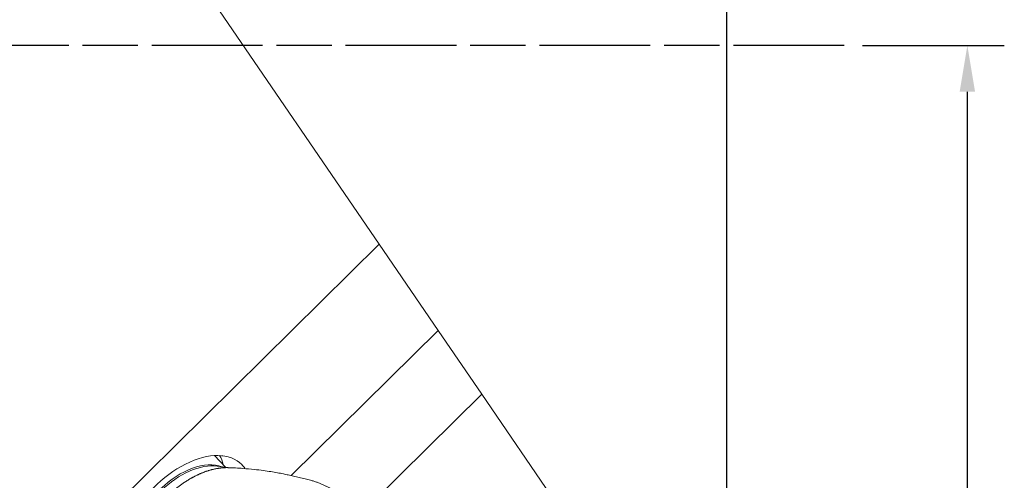
# Model space of a CAD drawing. Extents: x -65 to 95, y -73 to 67.
# Drawn here: x 42 to 95, y -24 to 1 of the extents above; entities that cross this region are included whole.
import ezdxf

# ---------------------------------------------------------------- set-up
doc = ezdxf.new("R2010")
doc.units = 0
doc.header["$PDMODE"] = 1
doc.linetypes.add('LONGDASH_DASH', pattern=[10.5, 6, -0.75, 3, -0.75])
for name, color, linetype, lineweight in [('1', 4, 'Continuous', 50), ('2', 7, 'Continuous', 25), ('4', 2, 'LONGDASH_DASH', 25), ('SK4', 2, 'LONGDASH_DASH', 25)]:
    doc.layers.add(name, color=color, linetype=linetype, lineweight=lineweight)
doc.styles.add('STANDARD 3.5 mm', font='monos.ttf', dxfattribs={"height": 3.5})
doc.dimstyles.new('AM_DIN$0', dxfattribs={"dimtxt": 3.5, "dimasz": 2.5, "dimexe": 2, "dimexo": 1, "dimgap": 1, "dimtad": 1, "dimdsep": 46, "dimtxsty": 'STANDARD 3.5 mm', "dimcen": 0.09, "dimadec": 0, "dimazin": 2, "dimtm": 1e-09, "dimtfac": 0.707107, "dimtmove": 0, "dimatfit": 3, "dimfxl": 1, "dimtolj": 1, "dimlwd": -1, "dimlwe": -1, "dimarcsym": 0})

# ---------------------------------------------------------------- blocks, each defined once
blk = doc.blocks.new('*D4')
at = {"layer": '2', "color": 0, "transparency": 16777216}
for p, q in [((87.342, 0), (95.018, 0)), ((93.018, -52.506), (93.018, -2.5)), ((80.998, -55.006), (95.018, -55.006))]:
    blk.add_line(p, q, dxfattribs=at)
for points in [[(92.601, -2.5), (93.435, -2.5), (93.018, 0)], [(92.601, -52.506), (93.435, -52.506), (93.018, -55.006)]]:
    blk.add_solid(points, dxfattribs=at)
at = {"layer": 'DEFPOINTS', "color": 0, "transparency": 16777216}
for p in [(86.342, 0), (93.018, 0), (79.998, -55.006)]:
    blk.add_point(p, dxfattribs=at)
at = {"layer": '2', "color": 0, "transparency": 16777216, "insert": (90.218, -27.503), "char_height": 3.5, "attachment_point": 5, "rotation": 90, "style": 'STANDARD 3.5 mm'}
blk.add_mtext('\\A1;55', dxfattribs=at)
blk = doc.blocks.new('*D5')
at = {"layer": '2', "color": 0, "transparency": 16777216}
for p, q in [((0, 41), (0, 64.073)), ((79.998, -54.006), (79.998, 64.073)), ((77.498, 62.073), (2.5, 62.073))]:
    blk.add_line(p, q, dxfattribs=at)
for points in [[(2.5, 62.49), (2.5, 61.657), (0, 62.073)], [(77.498, 62.49), (77.498, 61.657), (79.998, 62.073)]]:
    blk.add_solid(points, dxfattribs=at)
at = {"layer": 'DEFPOINTS', "color": 0, "transparency": 16777216}
for p in [(0, 62.073), (0, 40), (79.998, -55.006)]:
    blk.add_point(p, dxfattribs=at)
at = {"layer": '2', "color": 0, "transparency": 16777216, "insert": (39.999, 64.885), "char_height": 3.5, "attachment_point": 5, "style": 'STANDARD 3.5 mm'}
blk.add_mtext('\\A1;80', dxfattribs=at)

msp = doc.modelspace()

# ---------------------------------------------------------------- linework, layer by layer
at = {"layer": '1', "lineweight": 18}
for p, q in [((61.158, -10.752), (29.427, 35.627)), ((61.158, -10.752), (42.506, -29.167)), ((64.357, -15.426), (61.158, -10.752)), ((56.395, -23.287), (64.357, -15.426)), ((66.715, -18.874), (64.357, -15.426)), ((66.715, -18.874), (60.457, -25.053)), ((66.715, -18.874), (78.134, -35.563))]:
    msp.add_line(p, q, dxfattribs=at)
at = {"layer": '1', "lineweight": 13}
for p, q in [((52.237, -22.204), (52.844, -22.831)), ((52.389, -22.771), (53.116, -22.866))]:
    msp.add_line(p, q, dxfattribs=at)
at = {"layer": '1', "lineweight": 18, "extrusion": (0, 0, -1)}
for start_param, end_param in [(3.027394, 6.283185), (0, 0.106597)]:
    msp.add_ellipse((50.793, -25.528), major_axis=(2.926, 2.836), ratio=0.59551, start_param=start_param, end_param=end_param, dxfattribs=at)
at = {"layer": '1', "lineweight": 13, "extrusion": (0, 0, -1)}
for centre, major_axis, start_param, end_param in [((49.786, -24.488), (-2.567, -2.488), 3.262032, 3.498241), ((50.706, -25.438), (2.406, 2.331), 3.417287, 6.00753), ((50.79, -25.524), (-2.434, -2.359), 1.555304, 2.699335)]:
    msp.add_ellipse(centre, major_axis=major_axis, ratio=0.59551, start_param=start_param, end_param=end_param, dxfattribs=at)
at = {"layer": '1', "lineweight": 18}
msp.add_open_spline([(52.686, -22.216), (52.688, -22.216), (52.685, -22.215), (52.662, -22.213), (52.659, -22.213)], degree=3, knots=[0, 0, 0, 0, 0.865821, 1, 1, 1, 1], dxfattribs=at)
at = {"layer": '1', "lineweight": 13}
for points, degree, knots in [([(51.096, -23.365), (51.097, -23.364), (51.525, -23.137), (51.944, -23.009), (52.413, -22.867), (52.837, -22.858), (52.921, -22.856), (53.002, -22.86)], 2, [0, 0, 0, 0.001914, 0.459492, 0.459492, 0.917069, 0.917069, 1, 1, 1]), ([(52.98, -22.859), (53.247, -22.868), (53.723, -22.893), (54.358, -22.949), (54.865, -23.008), (55.28, -23.069), (55.643, -23.131), (55.956, -23.193), (56.246, -23.254), (56.531, -23.316), (56.843, -23.388), (57.151, -23.463), (57.342, -23.513), (57.431, -23.537)], 3, [0, 0, 0, 0, 0.155371, 0.279593, 0.378025, 0.46397, 0.539123, 0.611508, 0.674182, 0.744058, 0.820834, 0.911466, 1, 1, 1, 1]), ([(51.096, -23.365), (50.705, -23.573), (50.333, -23.851), (49.973, -24.119), (49.328, -24.756), (49.057, -25.11), (48.774, -25.479), (48.564, -25.865), (48.336, -26.286), (48.208, -26.697), (48.065, -27.16), (48.057, -27.576), (48.056, -27.637), (48.058, -27.697)], 2, [0, 0, 0, 0.162456, 0.162456, 0.325594, 0.488732, 0.488732, 0.65187, 0.65187, 0.815008, 0.815008, 0.978146, 0.978146, 1, 1, 1]), ([(57.434, -23.537), (57.437, -23.538), (57.439, -23.538), (57.504, -23.555), (57.564, -23.572), (57.653, -23.6), (57.683, -23.61), (57.741, -23.629), (57.769, -23.64), (57.854, -23.671), (57.908, -23.692), (58.014, -23.736), (58.066, -23.759), (58.166, -23.805), (58.215, -23.828), (58.285, -23.863), (58.308, -23.874), (58.354, -23.897), (58.376, -23.909), (58.42, -23.932), (58.442, -23.943), (58.484, -23.966), (58.505, -23.977), (58.524, -23.988)], 3, [0, 0, 0, 0, 0.005823, 0.005823, 0.147848, 0.147848, 0.218861, 0.218861, 0.289874, 0.289874, 0.431899, 0.431899, 0.573924, 0.573924, 0.715949, 0.715949, 0.786962, 0.786962, 0.857975, 0.857975, 0.928987, 0.928987, 1, 1, 1, 1])]:
    msp.add_open_spline(points, degree=degree, knots=knots, dxfattribs=at)
at = {"layer": '4', "lineweight": 13}
msp.add_line((86.342, 0), (0, 0), dxfattribs=at)
at = {"layer": 'SK4'}
msp.add_line((86.342, 0), (-56.058, 0), dxfattribs=at)

# ---------------------------------------------------------------- dimensions: what is measured, and where the dimension line sits
at = {"layer": '2'}
dim = msp.add_linear_dim(base=(0, 62.073), p1=(79.998, -55.006), p2=(0, 40), dimstyle='AM_DIN$0', dxfattribs=at)
dim.commit()
dim.dimension.update_dxf_attribs({"geometry": '*D5', "text_midpoint": (39.999, 62.073), "dimtype": 160})
dim = msp.add_linear_dim(base=(93.018, 0), p1=(79.998, -55.006), p2=(86.342, 0), angle=270, dimstyle='AM_DIN$0', override={"dimdec": 0}, dxfattribs=at)
dim.commit()
dim.dimension.update_dxf_attribs({"geometry": '*D4', "text_midpoint": (90.218, -27.503)})

doc.saveas('drawing.dxf')
